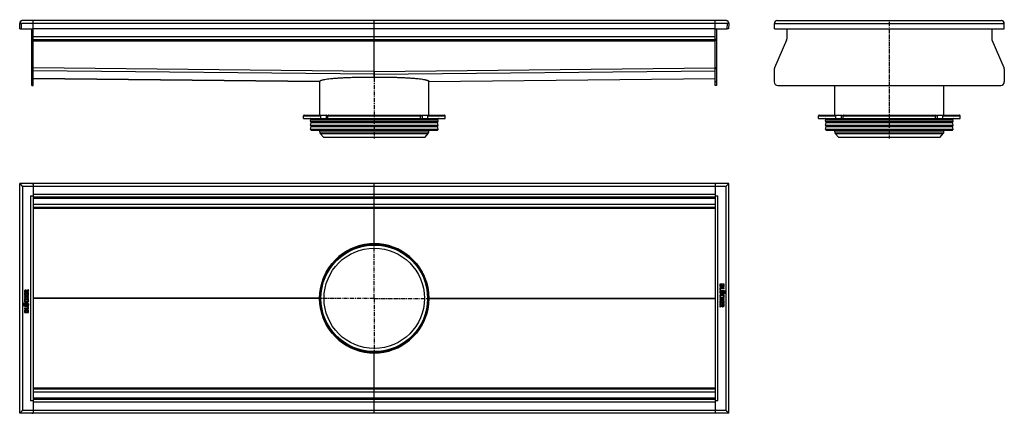
# Model space of a CAD drawing. Units: millimetres. Extents: x -379 to 1065, y -389 to 188.
import ezdxf

# ---------------------------------------------------------------- set-up
doc = ezdxf.new("R2010")
doc.units = ezdxf.units.MM
doc.header["$LTSCALE"] = 16.335
doc.linetypes.add('CENTER', pattern=[0.6, 0.375, -0.075, 0.075, -0.075])
doc.layers.get('0').update_dxf_attribs({"linetype": 'CONTINUOUS'})
doc.layers.add('AXES', color=7, linetype='CONTINUOUS')
doc.layers.add('DEFAULT_1', color=7, linetype='CENTER')

msp = doc.modelspace()

# ---------------------------------------------------------------- linework, layer by layer
at = {"color": 7, "linetype": 'Continuous'}
for p, q in [((-378.6, 182.9), (-376.6, 183)), ((-378.3, 175.1), (-378.6, 182.9)), ((-374.6, 182.9), (-378.6, 182.9)), ((-378.3, 175.1), (-376.3, 175.1)), ((-376.6, 183), (-376.3, 175.1)), ((-376.3, 175.1), (-358.6, 175.1)), ((657.4, 187.1), (-374.6, 187.1)), ((-360.6, 92.1), (-360.6, 175.1)), ((-358.6, 92.1), (-358.6, 187.1)), ((641.4, 175.1), (-358.6, 175.1)), ((141.4, 112.6), (141.4, 187.1)), ((641.4, 92.1), (641.4, 187.1)), ((641.4, 175.1), (659.1, 175.1)), ((643.4, 175.1), (643.4, 92.1)), ((661.4, 182.9), (657.4, 182.9)), ((659.1, 175.1), (659.4, 183)), ((661.1, 175.1), (659.1, 175.1)), ((661.4, 182.9), (659.4, 183)), ((661.4, 182.9), (661.1, 175.1)), ((728.3, 182.9), (730.3, 183)), ((728.6, 175.1), (728.3, 182.9)), ((728.6, 175.1), (1065, 175.1)), ((746.3, 175.1), (746.3, 159.7)), ((1047.3, 175.1), (1047.3, 159.7)), ((1065.3, 182.9), (1063.3, 183)), ((1065, 175.1), (1065.3, 182.9)), ((641.4, 159.1), (-358.6, 159.1)), ((746, 158.5), (728.4, 117.6)), ((1065.2, 117.6), (1047.5, 158.5)), ((728.1, 116.4), (728.1, 97.1)), ((1065.4, 116.4), (1065.4, 97.1)), ((-358.6, 102.1), (61.2, 97.9)), ((141.4, 112.6), (141.4, 111)), ((141.4, 111), (141.4, 112.6)), ((141.4, 111), (141.4, 110)), ((141.4, 110), (141.4, 111)), ((141.4, 110), (141.4, 109)), ((141.4, 109), (141.4, 110)), ((141.4, 109), (141.4, 108.6)), ((141.4, 108.7), (141.4, 109)), ((141.4, 108.6), (141.4, 108.7)), ((141.4, 108.6), (141.4, 104.1)), ((141.4, 104.1), (141.4, 108.6)), ((221.6, 97.9), (641.4, 102.1)), ((-360.6, 92.1), (-358.6, 92.1)), ((61.2, 97.9), (61.2, 97.9)), ((221.6, 97.9), (221.6, 97.9)), ((643.4, 92.1), (641.4, 92.1)), ((733.1, 92.1), (1060.4, 92.1)), ((37.7, 43.4), (245.2, 43.4)), ((38.7, 48.4), (71.1, 48.4)), ((62.9, 43.4), (62.9, 47.4)), ((73.5, 43.4), (73.5, 47.4)), ((74.3, 48.4), (208.6, 48.4)), ((209.3, 43.4), (209.3, 47.4)), ((211.7, 48.4), (244.2, 48.4)), ((219.9, 43.4), (219.9, 47.4)), ((793, 43.4), (1000.5, 43.4)), ((794, 48.4), (826.5, 48.4)), ((818.3, 43.4), (818.3, 47.4)), ((828.9, 43.4), (828.9, 47.4)), ((829.6, 48.4), (963.9, 48.4)), ((964.7, 43.4), (964.7, 47.4)), ((967.1, 48.4), (999.5, 48.4)), ((975.3, 43.4), (975.3, 47.4)), ((-378.6, -389), (-378.6, -51.9)), ((661.4, -51.9), (-378.6, -51.9)), ((-378.6, -51.9), (-376.6, -53.9)), ((-376.6, -53.9), (-378.6, -51.9)), ((-376.6, -53.9), (-376.5, -54)), ((-376.5, -54), (-376.6, -53.9)), ((-376.5, -54), (-376.3, -54.2)), ((-376.3, -54.2), (-376.5, -54)), ((-376.3, -54.2), (-376.3, -54.2)), ((-376.3, -54.2), (-376.3, -54.2)), ((-360.6, -51.9), (-360.6, -51.8)), ((-360.6, -51.8), (-358.6, -51.8)), ((-358.6, -51.8), (-358.6, -389.1)), ((141.4, -140.2), (141.4, -51.9)), ((643.4, -51.8), (641.4, -51.8)), ((641.4, -51.8), (641.4, -389.1)), ((643.4, -51.8), (643.4, -51.9)), ((659.2, -54.2), (659.1, -54.2)), ((659.1, -54.2), (659.2, -54.2)), ((659.3, -54), (659.2, -54.2)), ((659.2, -54.2), (659.3, -54)), ((659.4, -53.9), (659.3, -54)), ((659.3, -54), (659.4, -53.9)), ((661.4, -51.9), (659.4, -53.9)), ((659.4, -53.9), (661.4, -51.9)), ((661.4, -389), (661.4, -51.9)), ((-362.6, -69.9), (-358.6, -69.9)), ((641.4, -71.9), (-358.6, -71.9)), ((641.4, -69.9), (645.4, -69.9)), ((641.4, -86.9), (-358.6, -86.9)), ((127.3, -141.7), (155.5, -141.7)), ((648.3, -200), (648.3, -201.6)), ((654.3, -199.8), (648.5, -199.8)), ((649.3, -201), (651, -201)), ((649.3, -201.4), (649.3, -201)), ((651, -201), (651, -201.5)), ((651.9, -201), (653.6, -201)), ((651.9, -201.4), (651.9, -201)), ((653.6, -201), (653.6, -201.5)), ((654.5, -201.5), (654.5, -200)), ((-371.7, -210.3), (-371.7, -211.8)), ((-371.7, -213.1), (-371.7, -216.1)), ((-371.5, -211.9), (-365.7, -211.9)), ((-370.8, -213.1), (-371.5, -212.9)), ((-371.5, -216.3), (-365.7, -216.3)), ((-370.8, -210.7), (-370.8, -210.4)), ((-369, -210.7), (-370.8, -210.7)), ((-370.7, -215), (-370.7, -213.3)), ((-369.2, -215), (-370.7, -215)), ((-369.2, -213.5), (-369.2, -215)), ((-369, -210.5), (-369, -210.7)), ((-368.4, -213.4), (-369, -213.4)), ((-365.8, -207.9), (-368.2, -209.2)), ((-368.2, -215), (-368.2, -213.5)), ((-366.5, -215), (-368.2, -215)), ((-368, -210.3), (-365.5, -209)), ((-368, -210.7), (-368, -210.3)), ((-365.7, -210.7), (-368, -210.7)), ((-366.5, -213.2), (-366.5, -215)), ((-365.7, -213), (-366.3, -213)), ((-365.4, -208.8), (-365.6, -208)), ((-365.5, -211.8), (-365.5, -210.9)), ((-365.5, -216.1), (-365.5, -213.2)), ((648.3, -205.2), (648.3, -208.2)), ((654.3, -205), (648.5, -205)), ((648.5, -208.4), (649.2, -208.5)), ((649.3, -208.5), (649.3, -208.5)), ((649.4, -206.2), (654.3, -206.2)), ((649.4, -208.4), (649.4, -206.2)), ((654.3, -209.2), (650.4, -209.2)), ((650.4, -210.4), (654.3, -210.4)), ((654.3, -212.3), (650.4, -212.3)), ((650.4, -213.5), (654.3, -213.5)), ((654.5, -206), (654.5, -205.2)), ((654.5, -210.2), (654.5, -209.3)), ((654.5, -213.3), (654.5, -212.5)), ((-371.7, -218), (-371.7, -218.8)), ((-371.7, -220.9), (-371.7, -221.7)), ((-371.7, -227.6), (-371.7, -228.4)), ((-371.7, -230.7), (-371.7, -231.6)), ((-365.7, -217.8), (-371.5, -217.8)), ((-371.5, -219), (-369.1, -219)), ((-369.1, -220.7), (-371.5, -220.7)), ((-371.5, -221.9), (-365.7, -221.9)), ((-367.6, -227.4), (-371.5, -227.4)), ((-371.5, -228.6), (-367.6, -228.6)), ((-367.6, -230.5), (-371.5, -230.5)), ((-370.4, -223.1), (-371.1, -222.7)), ((-369.1, -219), (-369.1, -220.7)), ((-368.2, -220.7), (-368.2, -219)), ((-368.2, -219), (-365.7, -219)), ((-365.7, -220.7), (-368.2, -220.7)), ((-366, -222.7), (-366.7, -223)), ((-365.5, -218.8), (-365.5, -218)), ((-365.5, -221.7), (-365.5, -220.9)), ((61.2, -220.4), (61.2, -220.3)), ((61.2, -220.4), (61.2, -220.4)), ((61.2, -220.6), (61.2, -220.4)), ((61.4, -220.4), (62.7, -220.4)), ((220.2, -220.4), (221.4, -220.4)), ((221.6, -220.3), (221.6, -220.4)), ((221.6, -220.4), (221.6, -220.5)), ((221.6, -220.5), (221.6, -220.6)), ((648.3, -219.2), (648.3, -220)), ((648.3, -222.1), (648.3, -222.9)), ((648.3, -224.8), (648.3, -227.7)), ((648.3, -229.1), (648.3, -230)), ((650.9, -230.6), (648.3, -231.9)), ((654.3, -219), (648.5, -219)), ((648.5, -220.2), (651.1, -220.2)), ((651.1, -221.9), (648.5, -221.9)), ((648.5, -223.1), (654.3, -223.1)), ((654.3, -224.6), (648.5, -224.6)), ((648.5, -227.9), (649.1, -227.9)), ((654.3, -229), (648.5, -229)), ((648.5, -230.2), (650.9, -230.2)), ((648.9, -218.2), (649.5, -217.8)), ((649.3, -225.9), (651.1, -225.9)), ((649.3, -227.7), (649.3, -225.9)), ((650.9, -230.2), (650.9, -230.6)), ((651.1, -220.2), (651.1, -221.9)), ((651.1, -225.9), (651.1, -227.4)), ((651.2, -227.5), (651.8, -227.5)), ((651.8, -230.2), (653.6, -230.2)), ((651.8, -230.4), (651.8, -230.2)), ((652, -220.2), (654.3, -220.2)), ((652, -221.9), (652, -220.2)), ((654.3, -221.9), (652, -221.9)), ((652, -225.9), (653.5, -225.9)), ((652, -227.4), (652, -225.9)), ((653.2, -217.8), (653.9, -218.2)), ((653.5, -225.9), (653.5, -227.6)), ((653.6, -230.2), (653.6, -230.5)), ((653.7, -227.8), (654.3, -228)), ((654.5, -220), (654.5, -219.2)), ((654.5, -222.9), (654.5, -222.1)), ((654.5, -227.8), (654.5, -224.8)), ((654.5, -230.6), (654.5, -229.1)), ((-371.7, -234.9), (-371.7, -235.7)), ((-371.7, -239.4), (-371.7, -240.9)), ((-371.5, -231.7), (-367.6, -231.7)), ((-366.6, -234.7), (-371.5, -234.7)), ((-371.5, -235.9), (-365.7, -235.9)), ((-371.5, -241.1), (-365.7, -241.1)), ((-370.8, -239.9), (-370.8, -239.4)), ((-369.1, -239.9), (-370.8, -239.9)), ((-369.1, -239.5), (-369.1, -239.9)), ((-368.2, -239.9), (-368.2, -239.4)), ((-366.5, -239.9), (-368.2, -239.9)), ((-366.6, -232.5), (-366.6, -234.7)), ((-366.5, -232.4), (-366.5, -232.4)), ((-366.5, -239.5), (-366.5, -239.9)), ((-365.7, -232.5), (-366.4, -232.4)), ((-365.5, -235.7), (-365.5, -232.7)), ((-365.5, -240.9), (-365.5, -239.3)), ((648.2, -232.1), (648.4, -232.9)), ((648.7, -233), (651, -231.7)), ((127.3, -299.2), (155.5, -299.2)), ((141.4, -389), (141.4, -300.6)), ((641.4, -353.9), (-358.6, -353.9)), ((-358.6, -370.9), (-362.6, -370.9)), ((641.4, -368.9), (-358.6, -368.9)), ((645.4, -370.9), (641.4, -370.9)), ((-378.6, -389), (-376.6, -386.9)), ((-376.6, -386.9), (-378.6, -389)), ((661.4, -389), (-378.6, -389)), ((-376.6, -386.9), (-376.5, -386.9)), ((-376.5, -386.9), (-376.6, -386.9)), ((-376.5, -386.9), (-376.3, -386.7)), ((-376.3, -386.7), (-376.5, -386.9)), ((-376.3, -386.7), (-376.3, -386.7)), ((-376.3, -386.7), (-376.3, -386.7)), ((-360.6, -389.1), (-360.6, -389)), ((-360.6, -389.1), (-358.6, -389.1)), ((643.4, -389.1), (641.4, -389.1)), ((643.4, -389), (643.4, -389.1)), ((659.2, -386.7), (659.1, -386.7)), ((659.1, -386.7), (659.2, -386.7)), ((659.3, -386.9), (659.2, -386.7)), ((659.2, -386.7), (659.3, -386.9)), ((659.4, -386.9), (659.3, -386.9)), ((659.3, -386.9), (659.4, -386.9)), ((661.4, -389), (659.4, -386.9)), ((659.4, -386.9), (661.4, -389))]:
    msp.add_line(p, q, dxfattribs=at)
at = {"color": 9, "linetype": 'Continuous'}
for p, q in [((-378.6, 182.9), (-376.6, 183)), ((657.4, 182.9), (-374.6, 182.9)), ((661.4, 182.9), (659.4, 183)), ((728.3, 182.9), (1065.3, 182.9)), ((-358.6, 159.7), (-360.6, 159.7)), ((641.4, 163.1), (-358.6, 163.1)), ((641.4, 159.7), (643.4, 159.7)), ((-358.6, 158.5), (-360.6, 158.5)), ((641.4, 157.1), (-358.6, 157.1)), ((641.4, 158.5), (643.4, 158.5)), ((-360.6, 117.6), (-358.6, 117.6)), ((-360.6, 116.4), (-358.6, 116.4)), ((141.4, 112.6), (-358.6, 117.6)), ((141.4, 112.6), (641.4, 117.6)), ((643.4, 117.6), (641.4, 117.6)), ((643.4, 116.4), (641.4, 116.4)), ((141.4, 108.6), (-358.6, 113.6)), ((61.2, 97.9), (-358.6, 102.1)), ((141.4, 108.6), (641.4, 113.6)), ((221.6, 97.9), (641.4, 102.1)), ((-360.6, 97.1), (-358.6, 97.1)), ((643.4, 97.1), (641.4, 97.1)), ((37.7, 47.4), (62.9, 47.4)), ((71.1, 48.4), (71.1, 43.4)), ((73.5, 47.4), (209.3, 47.4)), ((211.8, 48.4), (211.8, 43.4)), ((219.9, 47.4), (245.2, 47.4)), ((793, 47.4), (818.3, 47.4)), ((826.4, 48.4), (826.4, 43.4)), ((828.9, 47.4), (964.7, 47.4)), ((967.1, 48.4), (967.1, 43.4)), ((975.3, 47.4), (1000.5, 47.4)), ((-374.6, -55.9), (657.4, -55.9)), ((-362.6, -69.9), (-362.6, -370.9)), ((641.4, -67.9), (-358.6, -67.9)), ((645.4, -370.9), (645.4, -69.9)), ((641.4, -73.9), (-358.6, -73.9)), ((641.4, -82.9), (-358.6, -82.9)), ((641.4, -88.8), (-358.6, -88.8)), ((61.2, -220.3), (-358.6, -220.3)), ((61.2, -220.6), (-358.6, -220.6)), ((221.6, -220.3), (641.4, -220.3)), ((221.6, -220.6), (641.4, -220.6)), ((641.4, -352.1), (-358.6, -352.1)), ((641.4, -357.9), (-358.6, -357.9)), ((641.4, -366.9), (-358.6, -366.9)), ((641.4, -372.9), (-358.6, -372.9)), ((657.4, -385), (-374.6, -385))]:
    msp.add_line(p, q, dxfattribs=at)
at = {"color": 7, "linetype": 'Continuous'}
for radius in [80, 78.8]:
    msp.add_circle((141.4, -220.4), radius, dxfattribs=at)
for centre, radius, start, end in [((-374.6, 183.1), 4, 90, 182), ((-374.9, 183.1), 3.68, 181.2988, 181.8521), ((-374.9, 183.1), 3.65, 181.8525, 182.1525), ((-374.6, 183.1), 2, 181.7261, 182), ((-374.6, 183), 4.04, 89.9931, 92.4773), ((657.4, 183), 4.04, 87.517, 90.0069), ((657.4, 183.1), 4, 358, 90), ((657.4, 183.1), 2, 358, 358.2809), ((657.7, 183.1), 3.68, 358.1556, 358.7103), ((657.8, 183.1), 3.65, 357.8475, 358.1552), ((732.3, 183.1), 4, 90, 182), ((732, 183.1), 3.73, 180.5699, 181.0727), ((732, 183.1), 3.68, 181.0721, 181.8537), ((732.3, 183.1), 3.98, 89.9769, 97.6804), ((1061.3, 183.1), 4, 358, 90), ((1061.3, 183.1), 3.97, 84.9159, 90.0336), ((1061.6, 183.1), 3.73, 358.9294, 359.4197), ((1061.6, 183.1), 3.69, 358.1426, 358.93), ((743.3, 159.7), 3, 336.6345, 360), ((1050.3, 159.7), 3, 180, 203.3655), ((731.1, 116.4), 3, 156.6345, 180), ((1062.4, 116.4), 3, 0, 23.3655), ((733.1, 97.1), 5, 180, 270), ((1060.4, 97.1), 5, 270, 360), ((71.1, 46.8), 1.58, 86.5321, 89.9837), ((112.4, 68.3), 44.6, 208.7252, 209.4418), ((170.4, 68.3), 44.6, 330.5582, 331.2748), ((826.5, 46.8), 1.58, 86.5321, 89.9837), ((867.8, 68.3), 44.6, 208.7252, 209.4418), ((925.8, 68.3), 44.6, 330.5582, 331.2748), ((141.4, -220.4), 80.2, 100.1403, 179.8755), ((141.4, -220.4), 80.1, 89.9976, 100.1449), ((141.4, -220.4), 80.1, 79.8551, 90.0024), ((141.4, -220.4), 80.2, 0.1244, 79.8598), ((80, -168.6), 0.2, 282.2919, 350), ((89.5, -159.1), 0.2, 280, 349.0807), ((193.3, -159.1), 0.2, 190.9509, 260), ((202.8, -168.6), 0.2, 190, 257.6968), ((652.9, -201.8), 1.76, 270.0695, 295.708), ((141.4, -220.4), 80.2, 180.1244, 259.8598), ((141.4, -220.4), 80.2, 280.1403, 359.8755), ((-370.1, -239.1), 1.76, 90.0695, 115.708), ((80, -272.3), 0.2, 10, 77.7081), ((202.8, -272.3), 0.2, 102.3032, 170), ((89.5, -281.8), 0.2, 10.9192, 80), ((193.3, -281.8), 0.2, 100, 169.0491), ((141.4, -220.5), 80.1, 259.8551, 270.0024), ((141.4, -220.5), 80.1, 269.9976, 280.1449)]:
    msp.add_arc(centre, radius, start, end, dxfattribs=at)
for points, knots in [([(-374.8, 187.1), (-375.1, 187), (-375.5, 187), (-376.1, 186.8), (-376.6, 186.5), (-377.2, 186.1), (-377.8, 185.5), (-378.2, 184.9), (-378.5, 184.1), (-378.6, 183.4), (-378.6, 183)], [0, 0, 0, 0, 0.149754, 0.225098, 0.297561, 0.433779, 0.561589, 0.679643, 0.78961, 1, 1, 1, 1]), ([(661.4, 183), (661.4, 183.4), (661.3, 184.1), (661, 184.9), (660.6, 185.5), (660, 186.1), (659.5, 186.5), (658.9, 186.8), (658.4, 187), (657.9, 187), (657.6, 187.1)], [0, 0, 0, 0, 0.210393, 0.320361, 0.438417, 0.566226, 0.702442, 0.774903, 0.850245, 1, 1, 1, 1]), ([(61.2, 97.9), (61.2, 97.9), (61.2, 98.1), (61.3, 98.2), (61.4, 98.4), (61.7, 98.7), (62.1, 98.9), (62.8, 99.3), (63.7, 99.6), (64.8, 99.9), (66, 100.2), (68, 100.7), (71, 101.2), (75, 101.7), (79.7, 102.2), (85, 102.6), (90.8, 103), (97.1, 103.4), (103.8, 103.7), (113.4, 104), (126, 104.2), (136.2, 104.1), (141.4, 104.1)], [0, 0, 0, 0, 0.002157, 0.004475, 0.007082, 0.010072, 0.017413, 0.026777, 0.038265, 0.051917, 0.06774, 0.085724, 0.128048, 0.178563, 0.236823, 0.30229, 0.374351, 0.452324, 0.535472, 0.623013, 0.807935, 1, 1, 1, 1]), ([(141.4, 104.1), (146.6, 104.1), (156.8, 104.2), (169.4, 104), (179, 103.7), (185.7, 103.4), (192, 103), (197.8, 102.6), (203.1, 102.2), (207.8, 101.7), (211.8, 101.2), (214.8, 100.7), (216.8, 100.2), (218.1, 99.9), (219.1, 99.6), (220, 99.3), (220.7, 98.9), (221.1, 98.7), (221.4, 98.4), (221.5, 98.2), (221.6, 98.1), (221.6, 97.9), (221.6, 97.9)], [0, 0, 0, 0, 0.192065, 0.376987, 0.464528, 0.547676, 0.625649, 0.69771, 0.763177, 0.821437, 0.871952, 0.914276, 0.93226, 0.948083, 0.961735, 0.973223, 0.982587, 0.989928, 0.992918, 0.995525, 0.997843, 1, 1, 1, 1]), ([(62.9, 47.4), (62.9, 47.5), (63, 47.8), (63.1, 48.1), (63.3, 48.3), (63.5, 48.4), (63.6, 48.4), (63.6, 48.4)], [0, 0, 0, 0, 0.287505, 0.554327, 0.789007, 0.896384, 1, 1, 1, 1]), ([(71.2, 48.4), (71.6, 48.4), (72.1, 48.2), (72.6, 47.8), (72.9, 47.4), (73.2, 47.1), (73.3, 46.9)], [0, 0, 0, 0, 0.460041, 0.590002, 0.723925, 1, 1, 1, 1]), ([(74.3, 48.4), (74.2, 48.4), (74.1, 48.4), (73.9, 48.3), (73.7, 48.1), (73.6, 47.8), (73.5, 47.5), (73.5, 47.4)], [0, 0, 0, 0, 0.103616, 0.210993, 0.445673, 0.712495, 1, 1, 1, 1]), ([(209.3, 47.4), (209.3, 47.5), (209.2, 47.8), (209.1, 48.1), (208.9, 48.3), (208.7, 48.4), (208.6, 48.4), (208.6, 48.4)], [0, 0, 0, 0, 0.287505, 0.554327, 0.789007, 0.896384, 1, 1, 1, 1]), ([(209.5, 46.9), (209.7, 47.1), (209.9, 47.4), (210.2, 47.8), (210.6, 48.1), (211.1, 48.3), (211.5, 48.4), (211.7, 48.4)], [0, 0, 0, 0, 0.276681, 0.410634, 0.540321, 0.78278, 1, 1, 1, 1]), ([(219.2, 48.4), (219.2, 48.4), (219.3, 48.4), (219.5, 48.3), (219.7, 48.1), (219.8, 47.8), (219.9, 47.5), (219.9, 47.4)], [0, 0, 0, 0, 0.103616, 0.210993, 0.445673, 0.712495, 1, 1, 1, 1]), ([(818.3, 47.4), (818.3, 47.5), (818.3, 47.8), (818.5, 48.1), (818.7, 48.3), (818.9, 48.4), (819, 48.4), (819, 48.4)], [0, 0, 0, 0, 0.287505, 0.554327, 0.789007, 0.896384, 1, 1, 1, 1]), ([(826.6, 48.4), (827, 48.4), (827.5, 48.2), (828, 47.8), (828.3, 47.4), (828.5, 47.1), (828.7, 46.9)], [0, 0, 0, 0, 0.460041, 0.590002, 0.723925, 1, 1, 1, 1]), ([(829.6, 48.4), (829.6, 48.4), (829.5, 48.4), (829.3, 48.3), (829.1, 48.1), (829, 47.8), (828.9, 47.5), (828.9, 47.4)], [0, 0, 0, 0, 0.103616, 0.210993, 0.445673, 0.712495, 1, 1, 1, 1]), ([(964.7, 47.4), (964.7, 47.5), (964.6, 47.8), (964.5, 48.1), (964.3, 48.3), (964.1, 48.4), (964, 48.4), (963.9, 48.4)], [0, 0, 0, 0, 0.287505, 0.554327, 0.789007, 0.896384, 1, 1, 1, 1]), ([(964.9, 46.9), (965, 47.1), (965.3, 47.4), (965.6, 47.8), (966, 48.1), (966.5, 48.3), (966.9, 48.4), (967.1, 48.4)], [0, 0, 0, 0, 0.276681, 0.410634, 0.540321, 0.78278, 1, 1, 1, 1]), ([(974.6, 48.4), (974.6, 48.4), (974.7, 48.4), (974.9, 48.3), (975.1, 48.1), (975.2, 47.8), (975.3, 47.5), (975.3, 47.4)], [0, 0, 0, 0, 0.103616, 0.210993, 0.445673, 0.712495, 1, 1, 1, 1]), ([(-376.3, -54.2), (-376.2, -54.4), (-375.9, -54.6), (-375.5, -55.1), (-375, -55.5), (-374.7, -55.8), (-374.6, -55.9)], [0, 0, 0, 0, 0.237228, 0.490438, 0.747938, 1, 1, 1, 1]), ([(657.4, -55.9), (657.6, -55.8), (657.8, -55.5), (658.3, -55.1), (658.7, -54.6), (659, -54.4), (659.1, -54.2)], [0, 0, 0, 0, 0.252066, 0.509571, 0.76278, 1, 1, 1, 1]), ([(-374.6, -385), (-374.7, -385.1), (-375, -385.4), (-375.5, -385.8), (-375.9, -386.3), (-376.2, -386.5), (-376.3, -386.7)], [0, 0, 0, 0, 0.252066, 0.509571, 0.76278, 1, 1, 1, 1]), ([(659.1, -386.7), (659, -386.5), (658.7, -386.3), (658.3, -385.8), (657.8, -385.4), (657.6, -385.1), (657.4, -385)], [0, 0, 0, 0, 0.237228, 0.490438, 0.747938, 1, 1, 1, 1])]:
    msp.add_open_spline(points, degree=3, knots=knots, dxfattribs=at)
for points in [[(648.4, -199.9), (648.3, -199.9), (648.3, -199.9), (648.3, -200)], [(648.3, -201.6), (648.3, -201.9), (648.3, -202.2), (648.4, -202.4)], [(648.5, -199.8), (648.4, -199.8), (648.4, -199.9), (648.4, -199.9)], [(649.5, -202.3), (649.4, -202.1), (649.3, -201.8), (649.3, -201.4)], [(651, -201.5), (651, -201.9), (650.9, -202.1), (650.8, -202.3)], [(652, -201.8), (651.9, -201.7), (651.9, -201.6), (651.9, -201.4)], [(652.1, -202.1), (652, -202), (652, -201.9), (652, -201.8)], [(652.4, -202.3), (652.2, -202.2), (652.1, -202.2), (652.1, -202.1)], [(653.5, -202), (653.3, -202.3), (653.1, -202.4), (652.8, -202.4)], [(653.6, -201.8), (653.5, -201.9), (653.5, -202), (653.5, -202)], [(653.6, -201.5), (653.6, -201.6), (653.6, -201.7), (653.6, -201.8)], [(654.5, -199.9), (654.4, -199.9), (654.4, -199.8), (654.3, -199.8)], [(654.4, -202.4), (654.5, -202.3), (654.5, -202.2), (654.5, -202)], [(654.5, -200), (654.5, -199.9), (654.5, -199.9), (654.5, -199.9)], [(654.5, -202), (654.5, -201.9), (654.5, -201.7), (654.5, -201.5)], [(-371.6, -209.5), (-371.7, -209.7), (-371.7, -210), (-371.7, -210.3)], [(-371.7, -211.8), (-371.7, -211.8), (-371.7, -211.9), (-371.6, -211.9)], [(-371.6, -212.9), (-371.6, -212.9), (-371.7, -213), (-371.7, -213.1)], [(-371.7, -216.1), (-371.7, -216.2), (-371.7, -216.2), (-371.6, -216.2)], [(-371.4, -209), (-371.5, -209.1), (-371.6, -209.3), (-371.6, -209.5)], [(-371.6, -211.9), (-371.6, -211.9), (-371.6, -211.9), (-371.5, -211.9)], [(-371.5, -212.9), (-371.5, -212.9), (-371.6, -212.9), (-371.6, -212.9)], [(-371.6, -216.2), (-371.6, -216.3), (-371.6, -216.3), (-371.5, -216.3)], [(-369.9, -208.2), (-370.6, -208.2), (-371.1, -208.5), (-371.4, -209)], [(-370.8, -210.4), (-370.8, -210), (-370.7, -209.8), (-370.6, -209.6)], [(-370.7, -213.2), (-370.7, -213.1), (-370.8, -213.1), (-370.8, -213.1)], [(-370.7, -213.3), (-370.7, -213.2), (-370.7, -213.2), (-370.7, -213.2)], [(-370.6, -209.6), (-370.4, -209.5), (-370.2, -209.4), (-369.9, -209.4)], [(-368.9, -208.4), (-369.1, -208.3), (-369.5, -208.2), (-369.9, -208.2)], [(-369.9, -209.4), (-369.6, -209.4), (-369.3, -209.5), (-369.2, -209.7)], [(-369.2, -209.7), (-369, -209.8), (-369, -210.1), (-369, -210.5)], [(-369, -213.4), (-369.1, -213.4), (-369.2, -213.4), (-369.2, -213.4)], [(-369.2, -213.4), (-369.2, -213.4), (-369.2, -213.5), (-369.2, -213.5)], [(-368.2, -209.2), (-368.4, -208.8), (-368.6, -208.6), (-368.9, -208.4)], [(-368.3, -213.4), (-368.3, -213.4), (-368.3, -213.4), (-368.4, -213.4)], [(-368.2, -213.5), (-368.2, -213.5), (-368.2, -213.4), (-368.3, -213.4)], [(-366.3, -213), (-366.4, -213), (-366.4, -213), (-366.5, -213)], [(-366.5, -213), (-366.5, -213), (-366.5, -213.1), (-366.5, -213.2)], [(-365.7, -207.8), (-365.7, -207.8), (-365.8, -207.8), (-365.8, -207.9)], [(-365.6, -208), (-365.6, -207.9), (-365.7, -207.8), (-365.7, -207.8)], [(-365.5, -210.8), (-365.6, -210.8), (-365.6, -210.7), (-365.7, -210.7)], [(-365.7, -211.9), (-365.6, -211.9), (-365.6, -211.9), (-365.5, -211.9)], [(-365.5, -213), (-365.6, -213), (-365.6, -213), (-365.7, -213)], [(-365.7, -216.3), (-365.6, -216.3), (-365.6, -216.3), (-365.5, -216.2)], [(-365.5, -209), (-365.4, -209), (-365.3, -208.9), (-365.3, -208.9)], [(-365.5, -210.9), (-365.5, -210.8), (-365.5, -210.8), (-365.5, -210.8)], [(-365.5, -211.9), (-365.5, -211.9), (-365.5, -211.8), (-365.5, -211.8)], [(-365.5, -213.2), (-365.5, -213.1), (-365.5, -213), (-365.5, -213)], [(-365.5, -216.2), (-365.5, -216.2), (-365.5, -216.2), (-365.5, -216.1)], [(-365.3, -208.9), (-365.3, -208.9), (-365.4, -208.9), (-365.4, -208.8)], [(-365.4, -208.8), (-365.4, -208.8), (-365.4, -208.8), (-365.4, -208.8)], [(649, -209.5), (648.4, -209.8), (648.2, -210.4), (648.2, -211.2)], [(648.2, -211.2), (648.2, -211.6), (648.2, -211.9), (648.3, -212.2)], [(648.8, -215.2), (648.4, -215.5), (648.2, -216.1), (648.2, -216.7)], [(648.4, -205), (648.3, -205), (648.3, -205.1), (648.3, -205.2)], [(648.3, -208.2), (648.3, -208.2), (648.3, -208.3), (648.4, -208.3)], [(648.3, -212.2), (648.4, -212.5), (648.6, -212.8), (648.8, -213)], [(648.4, -202.4), (648.4, -202.6), (648.4, -202.8), (648.5, -202.9)], [(648.5, -205), (648.4, -205), (648.4, -205), (648.4, -205)], [(648.4, -208.3), (648.4, -208.3), (648.4, -208.3), (648.5, -208.4)], [(648.5, -202.9), (648.6, -203), (648.7, -203.2), (648.8, -203.3)], [(648.8, -203.3), (648.9, -203.4), (649, -203.5), (649.1, -203.5)], [(648.8, -213), (649, -213.2), (649.2, -213.3), (649.5, -213.4)], [(649.9, -214.6), (649.5, -214.7), (649.1, -214.9), (648.8, -215.2)], [(649.5, -209.2), (649.3, -209.3), (649.1, -209.4), (649, -209.5)], [(649.1, -203.5), (649.3, -203.6), (649.4, -203.7), (649.6, -203.7)], [(649.2, -208.5), (649.3, -208.5), (649.3, -208.5), (649.3, -208.5)], [(649.2, -211.3), (649.2, -211), (649.3, -210.7), (649.5, -210.6)], [(649.4, -212.1), (649.2, -211.9), (649.2, -211.7), (649.2, -211.3)], [(649.2, -216.9), (649.2, -216.7), (649.3, -216.5), (649.3, -216.4)], [(649.3, -208.5), (649.4, -208.5), (649.4, -208.5), (649.4, -208.4)], [(649.3, -216.4), (649.4, -216.2), (649.5, -216.1), (649.7, -216.1)], [(650.4, -212.3), (649.9, -212.3), (649.6, -212.2), (649.4, -212.1)], [(650.1, -202.6), (649.8, -202.6), (649.6, -202.5), (649.5, -202.3)], [(650.4, -209.2), (650.1, -209.2), (649.8, -209.2), (649.5, -209.2)], [(649.5, -210.6), (649.5, -210.5), (649.6, -210.5), (649.6, -210.5)], [(649.5, -213.4), (649.7, -213.4), (650, -213.5), (650.4, -213.5)], [(649.6, -203.7), (649.7, -203.8), (649.9, -203.8), (650.1, -203.8)], [(649.6, -210.5), (649.7, -210.4), (649.7, -210.4), (649.8, -210.4)], [(649.7, -216.1), (650.1, -215.8), (650.8, -215.7), (651.7, -215.7)], [(649.8, -210.4), (649.9, -210.4), (649.9, -210.4), (650, -210.4)], [(651.5, -214.4), (650.9, -214.4), (650.4, -214.5), (649.9, -214.6)], [(650, -210.4), (650.1, -210.4), (650.3, -210.4), (650.4, -210.4)], [(650.8, -202.3), (650.7, -202.5), (650.4, -202.6), (650.1, -202.6)], [(650.1, -203.8), (650.4, -203.8), (650.8, -203.7), (651, -203.5)], [(651, -203.5), (651.3, -203.3), (651.5, -203), (651.6, -202.7)], [(652.9, -214.6), (652.5, -214.5), (652.1, -214.4), (651.5, -214.4)], [(651.6, -202.7), (651.7, -203), (651.9, -203.2), (652.1, -203.3)], [(651.7, -215.7), (653, -215.7), (653.6, -216.1), (653.6, -216.7)], [(652.1, -203.3), (652.3, -203.5), (652.6, -203.6), (652.9, -203.6)], [(652.8, -202.4), (652.6, -202.4), (652.5, -202.3), (652.4, -202.3)], [(653.9, -215.1), (653.6, -214.9), (653.3, -214.7), (652.9, -214.6)], [(653.7, -203.4), (653.9, -203.3), (654.1, -203.1), (654.2, -202.9)], [(654.5, -215.8), (654.3, -215.5), (654.2, -215.3), (653.9, -215.1)], [(654.2, -202.9), (654.3, -202.9), (654.3, -202.8), (654.4, -202.7)], [(654.5, -205), (654.4, -205), (654.4, -205), (654.3, -205)], [(654.3, -206.2), (654.4, -206.2), (654.4, -206.2), (654.5, -206.2)], [(654.5, -209.2), (654.4, -209.2), (654.4, -209.2), (654.3, -209.2)], [(654.3, -210.4), (654.4, -210.4), (654.4, -210.4), (654.5, -210.4)], [(654.5, -212.3), (654.4, -212.3), (654.4, -212.3), (654.3, -212.3)], [(654.3, -213.5), (654.4, -213.5), (654.4, -213.5), (654.5, -213.4)], [(654.4, -202.7), (654.4, -202.6), (654.4, -202.5), (654.4, -202.4)], [(654.5, -205.2), (654.5, -205.1), (654.5, -205), (654.5, -205)], [(654.5, -206.2), (654.5, -206.2), (654.5, -206.1), (654.5, -206)], [(654.5, -209.3), (654.5, -209.3), (654.5, -209.2), (654.5, -209.2)], [(654.5, -210.4), (654.5, -210.3), (654.5, -210.3), (654.5, -210.2)], [(654.5, -212.5), (654.5, -212.4), (654.5, -212.4), (654.5, -212.3)], [(654.5, -213.4), (654.5, -213.4), (654.5, -213.4), (654.5, -213.3)], [(654.6, -216.7), (654.6, -216.4), (654.6, -216.1), (654.5, -215.8)], [(655.2, -210), (655.1, -210.2), (655.1, -210.3), (655.1, -210.5)], [(655.1, -210.5), (655.1, -210.7), (655.1, -210.8), (655.2, -211)], [(655.2, -211.7), (655.1, -211.8), (655.1, -212), (655.1, -212.1)], [(655.1, -212.1), (655.1, -212.3), (655.1, -212.5), (655.2, -212.6)], [(655.7, -209.9), (655.5, -209.9), (655.4, -209.9), (655.2, -210)], [(655.2, -211), (655.4, -211.1), (655.5, -211.1), (655.7, -211.1)], [(655.7, -211.5), (655.5, -211.5), (655.4, -211.6), (655.2, -211.7)], [(655.2, -212.6), (655.4, -212.7), (655.5, -212.8), (655.7, -212.8)], [(656.1, -210.1), (656, -209.9), (655.9, -209.9), (655.7, -209.9)], [(655.7, -211.1), (655.9, -211.1), (656, -211.1), (656.1, -211)], [(656.2, -211.7), (656, -211.6), (655.9, -211.5), (655.7, -211.5)], [(655.7, -212.8), (655.9, -212.8), (656, -212.7), (656.2, -212.6)], [(656.3, -210.5), (656.3, -210.3), (656.3, -210.2), (656.1, -210.1)], [(656.1, -211), (656.3, -210.8), (656.3, -210.7), (656.3, -210.5)], [(656.3, -212.2), (656.3, -212), (656.3, -211.8), (656.2, -211.7)], [(656.2, -212.6), (656.3, -212.5), (656.3, -212.3), (656.3, -212.2)], [(-373.3, -228.3), (-373.5, -228.4), (-373.5, -228.6), (-373.5, -228.7)], [(-373.5, -228.7), (-373.5, -228.9), (-373.5, -229.1), (-373.3, -229.2)], [(-373.3, -229.9), (-373.4, -230.1), (-373.5, -230.2), (-373.5, -230.4)], [(-373.5, -230.4), (-373.5, -230.6), (-373.4, -230.7), (-373.3, -230.8)], [(-372.9, -228.1), (-373.1, -228.1), (-373.2, -228.2), (-373.3, -228.3)], [(-373.3, -229.2), (-373.2, -229.3), (-373.1, -229.4), (-372.9, -229.4)], [(-372.9, -229.8), (-373, -229.8), (-373.2, -229.8), (-373.3, -229.9)], [(-373.3, -230.8), (-373.2, -231), (-373.1, -231), (-372.9, -231)], [(-372.4, -228.3), (-372.6, -228.2), (-372.7, -228.1), (-372.9, -228.1)], [(-372.9, -229.4), (-372.7, -229.4), (-372.6, -229.3), (-372.4, -229.2)], [(-372.4, -229.9), (-372.6, -229.8), (-372.7, -229.8), (-372.9, -229.8)], [(-372.9, -231), (-372.7, -231), (-372.6, -231), (-372.4, -230.9)], [(-372.2, -228.8), (-372.2, -228.6), (-372.3, -228.4), (-372.4, -228.3)], [(-372.4, -229.2), (-372.3, -229.1), (-372.2, -228.9), (-372.2, -228.8)], [(-372.2, -230.4), (-372.2, -230.2), (-372.3, -230.1), (-372.4, -229.9)], [(-372.4, -230.9), (-372.3, -230.7), (-372.2, -230.6), (-372.2, -230.4)], [(-371.7, -223.5), (-371.8, -223.8), (-371.8, -224), (-371.8, -224.2)], [(-371.8, -224.2), (-371.8, -224.5), (-371.8, -224.8), (-371.6, -225.1)], [(-371.6, -217.8), (-371.7, -217.8), (-371.7, -217.9), (-371.7, -218)], [(-371.7, -218.8), (-371.7, -218.9), (-371.7, -219), (-371.6, -219)], [(-371.6, -220.7), (-371.7, -220.7), (-371.7, -220.8), (-371.7, -220.9)], [(-371.7, -221.7), (-371.7, -221.8), (-371.7, -221.9), (-371.6, -221.9)], [(-371.4, -222.9), (-371.5, -223.1), (-371.6, -223.3), (-371.7, -223.5)], [(-371.6, -227.4), (-371.7, -227.5), (-371.7, -227.5), (-371.7, -227.6)], [(-371.7, -228.4), (-371.7, -228.5), (-371.7, -228.5), (-371.6, -228.6)], [(-371.6, -230.5), (-371.7, -230.6), (-371.7, -230.6), (-371.7, -230.7)], [(-371.5, -217.8), (-371.6, -217.8), (-371.6, -217.8), (-371.6, -217.8)], [(-371.6, -219), (-371.6, -219), (-371.6, -219), (-371.5, -219)], [(-371.5, -220.7), (-371.6, -220.7), (-371.6, -220.7), (-371.6, -220.7)], [(-371.6, -221.9), (-371.6, -221.9), (-371.6, -221.9), (-371.5, -221.9)], [(-371.6, -225.1), (-371.5, -225.4), (-371.3, -225.6), (-371.1, -225.8)], [(-371.5, -227.4), (-371.6, -227.4), (-371.6, -227.4), (-371.6, -227.4)], [(-371.6, -228.6), (-371.6, -228.6), (-371.6, -228.6), (-371.5, -228.6)], [(-371.5, -230.5), (-371.6, -230.5), (-371.6, -230.5), (-371.6, -230.5)], [(-371.1, -222.7), (-371.2, -222.7), (-371.3, -222.7), (-371.4, -222.9)], [(-371.1, -222.7), (-371.1, -222.7), (-371.1, -222.7), (-371.1, -222.7)], [(-371.1, -225.8), (-370.8, -226), (-370.5, -226.2), (-370.1, -226.3)], [(-370.8, -224.2), (-370.8, -223.9), (-370.7, -223.7), (-370.5, -223.4)], [(-368.9, -225.2), (-370.1, -225.2), (-370.8, -224.8), (-370.8, -224.2)], [(-370.5, -223.4), (-370.4, -223.3), (-370.4, -223.3), (-370.4, -223.2)], [(-370.3, -223.2), (-370.3, -223.1), (-370.4, -223.1), (-370.4, -223.1)], [(-370.4, -223.2), (-370.3, -223.2), (-370.3, -223.2), (-370.3, -223.2)], [(-370.1, -226.3), (-369.7, -226.4), (-369.2, -226.5), (-368.7, -226.5)], [(-366.9, -224.8), (-367.3, -225.1), (-368, -225.2), (-368.9, -225.2)], [(-368.7, -226.5), (-368.1, -226.5), (-367.5, -226.4), (-367.1, -226.3)], [(-366.7, -227.5), (-366.9, -227.4), (-367.2, -227.4), (-367.6, -227.4)], [(-367.6, -228.6), (-367.1, -228.6), (-366.8, -228.7), (-366.6, -228.8)], [(-367.2, -230.5), (-367.3, -230.5), (-367.4, -230.5), (-367.6, -230.5)], [(-367, -230.5), (-367, -230.5), (-367.1, -230.5), (-367.2, -230.5)], [(-367.1, -226.3), (-366.6, -226.2), (-366.3, -226), (-366, -225.7)], [(-366.8, -230.4), (-366.8, -230.4), (-366.9, -230.5), (-367, -230.5)], [(-366.5, -224.5), (-366.6, -224.6), (-366.7, -224.8), (-366.9, -224.8)], [(-366.7, -223), (-366.7, -223.1), (-366.8, -223.1), (-366.8, -223.1)], [(-366.8, -223.1), (-366.8, -223.1), (-366.7, -223.2), (-366.7, -223.2)], [(-366.6, -230.3), (-366.7, -230.4), (-366.7, -230.4), (-366.8, -230.4)], [(-366.7, -223.2), (-366.6, -223.4), (-366.5, -223.5), (-366.5, -223.6)], [(-366, -227.9), (-366.2, -227.7), (-366.4, -227.6), (-366.7, -227.5)], [(-366.6, -228.8), (-366.4, -229), (-366.3, -229.2), (-366.3, -229.6)], [(-366.3, -229.6), (-366.3, -229.9), (-366.4, -230.2), (-366.6, -230.3)], [(-366.5, -223.6), (-366.4, -223.7), (-366.4, -223.9), (-366.4, -224)], [(-366.4, -224), (-366.4, -224.2), (-366.4, -224.4), (-366.5, -224.5)], [(-366.1, -231.4), (-365.6, -231.1), (-365.4, -230.5), (-365.4, -229.7)], [(-365.7, -222.9), (-365.8, -222.7), (-365.9, -222.7), (-366, -222.7)], [(-366, -222.7), (-366, -222.7), (-366, -222.7), (-366, -222.7)], [(-366, -225.7), (-365.6, -225.3), (-365.4, -224.8), (-365.4, -224.2)], [(-365.5, -228.7), (-365.6, -228.4), (-365.8, -228.1), (-366, -227.9)], [(-365.5, -217.8), (-365.6, -217.8), (-365.6, -217.8), (-365.7, -217.8)], [(-365.7, -219), (-365.6, -219), (-365.6, -219), (-365.5, -219)], [(-365.5, -220.7), (-365.6, -220.7), (-365.6, -220.7), (-365.7, -220.7)], [(-365.7, -221.9), (-365.6, -221.9), (-365.6, -221.9), (-365.5, -221.9)], [(-365.4, -224.2), (-365.4, -223.7), (-365.5, -223.2), (-365.7, -222.9)], [(-365.5, -218), (-365.5, -217.9), (-365.5, -217.8), (-365.5, -217.8)], [(-365.5, -219), (-365.5, -219), (-365.5, -218.9), (-365.5, -218.8)], [(-365.5, -220.9), (-365.5, -220.8), (-365.5, -220.7), (-365.5, -220.7)], [(-365.5, -221.9), (-365.5, -221.9), (-365.5, -221.8), (-365.5, -221.7)], [(-365.4, -229.7), (-365.4, -229.3), (-365.4, -228.9), (-365.5, -228.7)], [(648.2, -216.7), (648.2, -217.2), (648.3, -217.7), (648.5, -218)], [(648.4, -219), (648.3, -219), (648.3, -219.1), (648.3, -219.2)], [(648.3, -220), (648.3, -220.1), (648.3, -220.1), (648.4, -220.2)], [(648.4, -221.9), (648.3, -221.9), (648.3, -222), (648.3, -222.1)], [(648.3, -222.9), (648.3, -223), (648.3, -223.1), (648.4, -223.1)], [(648.4, -224.7), (648.3, -224.7), (648.3, -224.7), (648.3, -224.8)], [(648.3, -227.7), (648.3, -227.8), (648.3, -227.9), (648.4, -227.9)], [(648.4, -229), (648.3, -229), (648.3, -229.1), (648.3, -229.1)], [(648.3, -230), (648.3, -230.1), (648.3, -230.1), (648.4, -230.1)], [(648.5, -219), (648.4, -219), (648.4, -219), (648.4, -219)], [(648.4, -220.2), (648.4, -220.2), (648.4, -220.2), (648.5, -220.2)], [(648.5, -221.9), (648.4, -221.9), (648.4, -221.9), (648.4, -221.9)], [(648.4, -223.1), (648.4, -223.1), (648.4, -223.1), (648.5, -223.1)], [(648.5, -224.6), (648.4, -224.6), (648.4, -224.6), (648.4, -224.7)], [(648.4, -227.9), (648.4, -227.9), (648.4, -227.9), (648.5, -227.9)], [(648.5, -229), (648.4, -229), (648.4, -229), (648.4, -229)], [(648.4, -230.1), (648.4, -230.1), (648.4, -230.2), (648.5, -230.2)], [(648.5, -218), (648.6, -218.2), (648.7, -218.2), (648.8, -218.2)], [(648.8, -218.2), (648.8, -218.2), (648.8, -218.2), (648.9, -218.2)], [(649.1, -227.9), (649.2, -227.9), (649.3, -227.9), (649.3, -227.9)], [(649.3, -217.3), (649.2, -217.1), (649.2, -217), (649.2, -216.9)], [(649.5, -217.7), (649.4, -217.5), (649.3, -217.4), (649.3, -217.3)], [(649.3, -227.9), (649.3, -227.9), (649.3, -227.8), (649.3, -227.7)], [(649.6, -217.8), (649.6, -217.7), (649.6, -217.7), (649.5, -217.7)], [(649.5, -217.8), (649.6, -217.8), (649.6, -217.8), (649.6, -217.8)], [(651.1, -227.4), (651.1, -227.4), (651.1, -227.5), (651.1, -227.5)], [(651.1, -227.5), (651.1, -227.5), (651.2, -227.5), (651.2, -227.5)], [(651.8, -227.5), (651.9, -227.5), (652, -227.5), (652, -227.5)], [(652, -231.2), (651.9, -231.1), (651.8, -230.8), (651.8, -230.4)], [(652, -227.5), (652, -227.5), (652, -227.4), (652, -227.4)], [(653.3, -217.5), (653.2, -217.6), (653.2, -217.6), (653.2, -217.7)], [(653.2, -217.7), (653.2, -217.8), (653.2, -217.8), (653.2, -217.8)], [(653.2, -217.7), (653.2, -217.7), (653.2, -217.7), (653.2, -217.7)], [(653.6, -216.7), (653.6, -217), (653.5, -217.2), (653.3, -217.5)], [(653.6, -230.5), (653.6, -230.9), (653.5, -231.1), (653.4, -231.3)], [(653.5, -227.6), (653.5, -227.7), (653.5, -227.7), (653.5, -227.7)], [(653.5, -227.7), (653.6, -227.8), (653.6, -227.8), (653.7, -227.8)], [(653.9, -218.2), (653.9, -218.2), (653.9, -218.2), (654, -218.2)], [(654, -218.2), (654, -218.2), (654.1, -218.2), (654.2, -218)], [(654.2, -218), (654.3, -217.8), (654.4, -217.6), (654.5, -217.4)], [(654.5, -219), (654.4, -219), (654.4, -219), (654.3, -219)], [(654.3, -220.2), (654.4, -220.2), (654.4, -220.2), (654.5, -220.2)], [(654.5, -221.9), (654.4, -221.9), (654.4, -221.9), (654.3, -221.9)], [(654.3, -223.1), (654.4, -223.1), (654.4, -223.1), (654.5, -223.1)], [(654.5, -224.7), (654.4, -224.6), (654.4, -224.6), (654.3, -224.6)], [(654.3, -228), (654.3, -228), (654.4, -228), (654.4, -228)], [(654.5, -229), (654.4, -229), (654.4, -229), (654.3, -229)], [(654.4, -228), (654.5, -228), (654.5, -227.9), (654.5, -227.8)], [(654.4, -231.4), (654.5, -231.2), (654.5, -230.9), (654.5, -230.6)], [(654.5, -217.4), (654.6, -217.1), (654.6, -216.9), (654.6, -216.7)], [(654.5, -219.2), (654.5, -219.1), (654.5, -219), (654.5, -219)], [(654.5, -220.2), (654.5, -220.1), (654.5, -220.1), (654.5, -220)], [(654.5, -222.1), (654.5, -222), (654.5, -221.9), (654.5, -221.9)], [(654.5, -223.1), (654.5, -223.1), (654.5, -223), (654.5, -222.9)], [(654.5, -224.8), (654.5, -224.7), (654.5, -224.7), (654.5, -224.7)], [(654.5, -229.1), (654.5, -229.1), (654.5, -229), (654.5, -229)], [(-371.7, -231.6), (-371.7, -231.6), (-371.7, -231.7), (-371.6, -231.7)], [(-371.6, -234.7), (-371.7, -234.7), (-371.7, -234.8), (-371.7, -234.9)], [(-371.7, -235.7), (-371.7, -235.8), (-371.7, -235.9), (-371.6, -235.9)], [(-371.6, -238.5), (-371.6, -238.6), (-371.6, -238.7), (-371.7, -238.9)], [(-371.7, -238.9), (-371.7, -239), (-371.7, -239.2), (-371.7, -239.4)], [(-371.7, -240.9), (-371.7, -241), (-371.7, -241), (-371.6, -241)], [(-371.6, -231.7), (-371.6, -231.7), (-371.6, -231.7), (-371.5, -231.7)], [(-371.5, -234.7), (-371.6, -234.7), (-371.6, -234.7), (-371.6, -234.7)], [(-371.6, -235.9), (-371.6, -235.9), (-371.6, -235.9), (-371.5, -235.9)], [(-371.5, -238.2), (-371.6, -238.3), (-371.6, -238.4), (-371.6, -238.5)], [(-371.6, -241), (-371.6, -241), (-371.6, -241.1), (-371.5, -241.1)], [(-371.4, -238), (-371.5, -238), (-371.5, -238.1), (-371.5, -238.2)], [(-370.9, -237.5), (-371.1, -237.6), (-371.3, -237.8), (-371.4, -238)], [(-370.8, -239.4), (-370.8, -239.3), (-370.8, -239.2), (-370.7, -239.1)], [(-370.7, -238.9), (-370.5, -238.6), (-370.3, -238.5), (-370, -238.5)], [(-370.7, -239.1), (-370.7, -239), (-370.7, -238.9), (-370.7, -238.9)], [(-369.3, -237.5), (-369.5, -237.4), (-369.8, -237.3), (-370.1, -237.3)], [(-370, -238.5), (-369.8, -238.5), (-369.7, -238.6), (-369.5, -238.6)], [(-369.5, -238.6), (-369.4, -238.7), (-369.3, -238.7), (-369.3, -238.8)], [(-368.7, -238.2), (-368.9, -237.9), (-369.1, -237.7), (-369.3, -237.5)], [(-369.3, -238.8), (-369.2, -238.9), (-369.2, -239), (-369.1, -239.1)], [(-369.1, -239.1), (-369.1, -239.2), (-369.1, -239.3), (-369.1, -239.5)], [(-368.2, -237.4), (-368.5, -237.6), (-368.6, -237.9), (-368.7, -238.2)], [(-367.3, -237.1), (-367.6, -237.1), (-367.9, -237.2), (-368.2, -237.4)], [(-368.2, -239.4), (-368.2, -239), (-368.1, -238.8), (-368, -238.6)], [(-368, -238.6), (-367.9, -238.4), (-367.6, -238.3), (-367.3, -238.3)], [(-367.6, -231.7), (-367.2, -231.7), (-366.9, -231.7), (-366.7, -231.7)], [(-366.8, -237.2), (-366.9, -237.1), (-367.1, -237.1), (-367.3, -237.1)], [(-367.3, -238.3), (-367, -238.3), (-366.8, -238.4), (-366.7, -238.6)], [(-366.3, -237.4), (-366.5, -237.3), (-366.6, -237.2), (-366.8, -237.2)], [(-366.7, -231.7), (-366.5, -231.6), (-366.3, -231.5), (-366.1, -231.4)], [(-366.7, -238.6), (-366.6, -238.8), (-366.5, -239.1), (-366.5, -239.5)], [(-366.5, -232.4), (-366.6, -232.4), (-366.6, -232.4), (-366.6, -232.5)], [(-366.4, -232.4), (-366.5, -232.4), (-366.5, -232.4), (-366.5, -232.4)], [(-366, -237.6), (-366.1, -237.5), (-366.2, -237.4), (-366.3, -237.4)], [(-365.7, -238), (-365.8, -237.9), (-365.8, -237.7), (-366, -237.6)], [(-365.5, -232.6), (-365.6, -232.6), (-365.6, -232.5), (-365.7, -232.5)], [(-365.7, -235.9), (-365.6, -235.9), (-365.6, -235.9), (-365.5, -235.9)], [(-365.5, -238.5), (-365.6, -238.3), (-365.6, -238.1), (-365.7, -238)], [(-365.7, -241.1), (-365.6, -241.1), (-365.6, -241), (-365.5, -241)], [(-365.5, -232.7), (-365.5, -232.7), (-365.5, -232.6), (-365.5, -232.6)], [(-365.5, -235.9), (-365.5, -235.9), (-365.5, -235.8), (-365.5, -235.7)], [(-365.5, -239.3), (-365.5, -239), (-365.5, -238.7), (-365.5, -238.5)], [(-365.5, -241), (-365.5, -241), (-365.5, -241), (-365.5, -240.9)], [(648.3, -231.9), (648.2, -231.9), (648.2, -232), (648.2, -232)], [(648.2, -232), (648.2, -232), (648.2, -232), (648.2, -232.1)], [(648.2, -232.1), (648.2, -232.1), (648.2, -232.1), (648.2, -232.1)], [(648.4, -232.9), (648.4, -233), (648.5, -233.1), (648.5, -233.1)], [(648.5, -233.1), (648.6, -233.1), (648.6, -233.1), (648.7, -233)], [(651, -231.7), (651.2, -232.1), (651.4, -232.3), (651.7, -232.5)], [(651.7, -232.5), (652, -232.6), (652.3, -232.7), (652.7, -232.7)], [(652.7, -231.5), (652.4, -231.5), (652.1, -231.4), (652, -231.2)], [(653.4, -231.3), (653.3, -231.4), (653.1, -231.5), (652.7, -231.5)], [(652.7, -232.7), (653.5, -232.7), (654, -232.4), (654.2, -231.9)], [(654.2, -231.9), (654.3, -231.8), (654.4, -231.6), (654.4, -231.4)]]:
    msp.add_open_spline(points, degree=3, dxfattribs=at)
at = {"layer": 'AXES', "color": 7, "linetype": 'Continuous'}
for p, q in [((732.3, 187.1), (1061.3, 187.1)), ((61.4, 48.4), (61.4, 98.4)), ((221.4, 48.4), (221.4, 98.4)), ((816.8, 48.4), (816.8, 92.1)), ((976.8, 48.4), (976.8, 92.1)), ((37.7, 43.4), (37.7, 47.4)), ((38.7, 48.4), (63.6, 48.4)), ((219.2, 48.4), (244.2, 48.4)), ((245.2, 43.4), (245.2, 47.4)), ((793, 43.4), (793, 47.4)), ((794.1, 48.4), (819, 48.4)), ((974.6, 48.4), (999.5, 48.4)), ((1000.5, 43.4), (1000.5, 47.4)), ((47.7, 39.7), (48.3, 42.1)), ((47.7, 33.7), (48.7, 37.6)), ((47.7, 27.7), (48.7, 31.6)), ((48.5, 38.6), (47.8, 39.3)), ((48.5, 32.6), (47.8, 33.3)), ((235.1, 33.7), (234.1, 37.6)), ((235.1, 27.7), (234.1, 31.6)), ((234.4, 38.6), (235, 39.3)), ((234.4, 32.6), (235, 33.3)), ((235.1, 39.7), (234.5, 42.1)), ((803.1, 39.7), (803.7, 42.1)), ((803.1, 33.7), (804.1, 37.6)), ((803.1, 27.7), (804.1, 31.6)), ((803.8, 38.6), (803.2, 39.3)), ((803.8, 32.6), (803.2, 33.3)), ((990.5, 33.7), (989.5, 37.6)), ((990.5, 27.7), (989.5, 31.6)), ((989.7, 38.6), (990.4, 39.3)), ((989.7, 32.6), (990.4, 33.3)), ((990.5, 39.7), (989.9, 42.1)), ((48.4, 26.7), (47.8, 27.3)), ((49.1, 26.4), (233.8, 26.4)), ((61.4, 23.8), (61.4, 26.4)), ((66.9, 16.1), (62.2, 21.6)), ((66.9, 16.1), (216, 16.1)), ((216, 16.1), (220.6, 21.6)), ((221.4, 23.8), (221.4, 26.4)), ((234.5, 26.7), (235, 27.3)), ((803.7, 26.7), (803.2, 27.3)), ((804.4, 26.4), (989.1, 26.4)), ((816.8, 23.8), (816.8, 26.4)), ((822.2, 16.1), (817.6, 21.6)), ((822.2, 16.1), (971.3, 16.1)), ((971.3, 16.1), (976, 21.6)), ((976.8, 23.8), (976.8, 26.4)), ((989.8, 26.7), (990.4, 27.3))]:
    msp.add_line(p, q, dxfattribs=at)
at = {"layer": 'AXES', "color": 9, "linetype": 'Continuous'}
for p, q in [((47.7, 39.7), (235.1, 39.7)), ((47.7, 33.7), (235.1, 33.7)), ((47.8, 39.3), (235, 39.3)), ((47.8, 33.3), (235, 33.3)), ((48.3, 42.1), (234.5, 42.1)), ((48.5, 38.6), (234.4, 38.6)), ((48.5, 32.6), (234.4, 32.6)), ((48.7, 37.6), (234.1, 37.6)), ((48.7, 31.6), (234.1, 31.6)), ((803.1, 39.7), (990.5, 39.7)), ((803.1, 33.7), (990.5, 33.7)), ((803.2, 39.3), (990.4, 39.3)), ((803.2, 33.3), (990.4, 33.3)), ((803.7, 42.1), (989.9, 42.1)), ((803.8, 38.6), (989.7, 38.6)), ((803.8, 32.6), (989.7, 32.6)), ((804.1, 37.6), (989.5, 37.6)), ((804.1, 31.6), (989.5, 31.6)), ((47.7, 27.7), (235.1, 27.7)), ((47.8, 27.3), (235, 27.3)), ((48.4, 26.7), (234.5, 26.7)), ((61.4, 23.8), (221.4, 23.8)), ((62.2, 21.6), (220.6, 21.6)), ((803.1, 27.7), (990.5, 27.7)), ((803.2, 27.3), (990.4, 27.3)), ((803.7, 26.7), (989.8, 26.7)), ((816.8, 23.8), (976.8, 23.8)), ((817.6, 21.6), (976, 21.6)), ((-374.6, -55.9), (-374.6, -385)), ((657.4, -385), (657.4, -55.9))]:
    msp.add_line(p, q, dxfattribs=at)
for radius in [80.1, 78.2]:
    msp.add_circle((141.4, -220.4), radius, dxfattribs=at)
at = {"layer": 'AXES', "color": 7, "linetype": 'Continuous'}
msp.add_circle((141.4, -220.4), 73.6, dxfattribs=at)
for centre, radius, start, end in [((38.7, 47.4), 1, 90, 180), ((47.4, 42.4), 1, 345, 90), ((235.5, 42.4), 1, 90, 195), ((244.2, 47.4), 1, 0, 90), ((794, 47.4), 1, 90, 180), ((802.7, 42.4), 1, 345, 90), ((990.8, 42.4), 1, 90, 195), ((999.5, 47.4), 1, 0, 90), ((48.2, 39.6), 0.5, 165, 225), ((48.2, 33.6), 0.5, 165, 225), ((47.8, 37.9), 1, 345, 45), ((47.8, 31.9), 1, 345, 45), ((235.1, 37.9), 1, 135, 195), ((235.1, 31.9), 1, 135, 195), ((234.7, 39.6), 0.5, 315, 15), ((234.7, 33.6), 0.5, 315, 15), ((803.5, 39.6), 0.5, 165, 225), ((803.5, 33.6), 0.5, 165, 225), ((803.1, 37.9), 1, 345, 45), ((803.1, 31.9), 1, 345, 45), ((990.4, 37.9), 1, 135, 195), ((990.4, 31.9), 1, 135, 195), ((990, 39.6), 0.5, 315, 15), ((990, 33.6), 0.5, 315, 15), ((48.2, 27.6), 0.5, 165, 225), ((49.1, 27.4), 1, 225, 270), ((64.9, 23.8), 3.5, 180, 220), ((217.9, 23.8), 3.5, 320, 360), ((233.8, 27.4), 1, 270, 315), ((234.7, 27.6), 0.5, 315, 15), ((803.5, 27.6), 0.5, 165, 225), ((804.4, 27.4), 1, 225, 270), ((820.3, 23.8), 3.5, 180, 220), ((973.3, 23.8), 3.5, 320, 360), ((989.1, 27.4), 1, 270, 315), ((990, 27.6), 0.5, 315, 15)]:
    msp.add_arc(centre, radius, start, end, dxfattribs=at)
at = {"layer": 'DEFAULT_1', "color": 7, "linetype": 'CENTER'}
for p, q in [((141.4, 188.4), (141.4, 187.1)), ((896.8, 185.3), (896.8, 14.1)), ((141.4, 112.6), (141.4, 14.1)), ((141.4, -220.4), (141.4, -140.2)), ((61.4, -220.4), (59.4, -220.4)), ((141.4, -220.4), (62.7, -220.4)), ((141.4, -220.4), (141.4, -300.6)), ((141.4, -220.4), (220.2, -220.4)), ((221.4, -220.4), (223.4, -220.4))]:
    msp.add_line(p, q, dxfattribs=at)

doc.saveas('drawing.dxf')
